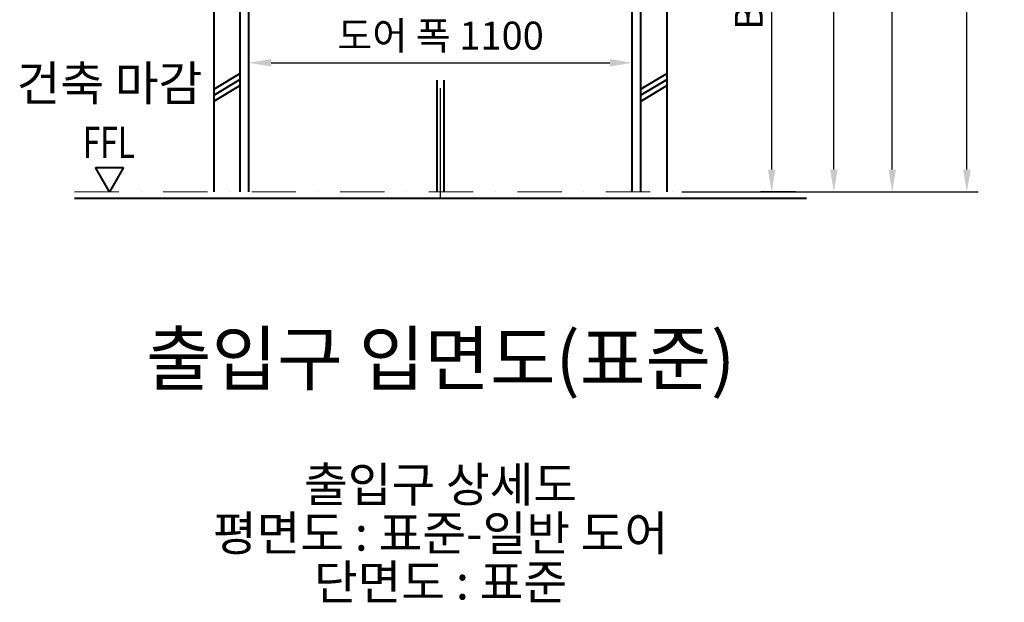
# Model space of a CAD drawing. Units: millimetres. Extents: x 0 to 37444, y 0 to 15844.
# Drawn here: x 25414 to 28239, y 5677 to 7348 of the extents above; entities that cross this region are included whole.
import ezdxf
from ezdxf.enums import TextEntityAlignment as Align

# ---------------------------------------------------------------- set-up
doc = ezdxf.new("R2010")
doc.units = ezdxf.units.MM
doc.linetypes.add('CENTER', pattern=[50.8, 31.75, -6.35, 6.35, -6.35])
doc.linetypes.add('DASHDOT', pattern=[25.4, 12.7, -6.35, 0, -6.35])
for name, color, linetype, lineweight in [('CNTLINE', 1, 'CENTER', 25), ('DIM', 4, 'Continuous', 18), ('IMGLINE', 3, 'DASHDOT', 15), ('OUTLINE', 2, 'Continuous', 40), ('OUTLINE2', 2, 'Continuous', 40), ('TEXT', 7, 'Continuous', 20)]:
    doc.layers.add(name, color=color, linetype=linetype, lineweight=lineweight)
doc.styles.add('RiGAD_tkEK', font='malgun.ttf')
doc.styles.get("Standard").update_dxf_attribs({"font": 'arial.ttf'})
doc.dimstyles.new('RiGAD_tkEK', dxfattribs={"dimscale": 32, "dimtxt": 2.5, "dimasz": 2, "dimexe": 1, "dimexo": 1, "dimgap": 0.8, "dimtad": 1, "dimzin": 12, "dimdsep": 46, "dimtxsty": 'RiGAD_tkEK', "dimcen": 0, "dimclrd": 3, "dimclre": 3, "dimclrt": 3, "dimadec": 0, "dimazin": 0, "dimtfac": 1, "dimtix": 1, "dimtmove": 0, "dimatfit": 3, "dimfxl": 1, "dimtolj": 1, "dimtzin": 0, "dimarcsym": 1})

# ---------------------------------------------------------------- blocks, each defined once
blk = doc.blocks.new('door_hacth_50')
for p, q in [((37.5, 39.7), (-37.5, -5.3)), ((37.5, 22.5), (-37.5, -22.5)), ((37.6, 5.3), (-37.4, -39.7))]:
    blk.add_line(p, q)
blk = doc.blocks.new('*D225')
at = {"layer": 'DEFPOINTS', "color": 0, "transparency": 16777216}
for p in [(27291.6, 8954.1), (28131.7, 8954.1), (27291.6, 6854.1)]:
    blk.add_point(p, dxfattribs=at)
at = {"layer": 'DIM', "color": 3, "linetype": 'Continuous', "lineweight": -2, "transparency": 16777216}
for p, q in [((27323.6, 8954.1), (28163.7, 8954.1)), ((28131.7, 6918.1), (28131.7, 8890.1)), ((27323.6, 6854.1), (28163.7, 6854.1))]:
    blk.add_line(p, q, dxfattribs=at)
at = {"layer": 'DIM', "color": 3, "transparency": 16777216}
for points in [[(28121.1, 8890.1), (28142.4, 8890.1), (28131.7, 8954.1)], [(28121.1, 6918.1), (28142.4, 6918.1), (28131.7, 6854.1)]]:
    blk.add_solid(points, dxfattribs=at)
at = {"layer": 'DIM', "color": 3, "transparency": 16777216, "insert": (28053, 7904.1), "char_height": 80, "attachment_point": 5, "rotation": 90, "style": 'RiGAD_tkEK'}
blk.add_mtext('\\A1;출입구 높이 2100', dxfattribs=at)
blk = doc.blocks.new('*D226')
at = {"layer": 'DEFPOINTS', "color": 0, "transparency": 16777216}
for p in [(27171.6, 7224.1), (26071.6, 7184.1), (27171.6, 7184.1)]:
    blk.add_point(p, dxfattribs=at)
at = {"layer": 'DIM', "color": 3, "linetype": 'Continuous', "lineweight": -2, "transparency": 16777216}
for p, q in [((26071.6, 7216.1), (26071.6, 7256.1)), ((27171.6, 7216.1), (27171.6, 7256.1)), ((26135.6, 7224.1), (27107.6, 7224.1))]:
    blk.add_line(p, q, dxfattribs=at)
at = {"layer": 'DIM', "color": 3, "transparency": 16777216}
for points in [[(26135.6, 7234.8), (26135.6, 7213.5), (26071.6, 7224.1)], [(27107.6, 7234.8), (27107.6, 7213.5), (27171.6, 7224.1)]]:
    blk.add_solid(points, dxfattribs=at)
at = {"layer": 'DIM', "color": 3, "transparency": 16777216, "insert": (26621.6, 7302.2), "char_height": 80, "attachment_point": 5, "style": 'RiGAD_tkEK'}
blk.add_mtext('\\A1;도어 폭 1100', dxfattribs=at)
blk = doc.blocks.new('ent_anno_ffl')
at = {"layer": 'OUTLINE2'}
for p, q in [((-40.4, 70), (40.4, 70)), ((0, 0), (-40.4, 70)), ((40.4, 70), (0, 0))]:
    blk.add_line(p, q, dxfattribs=at)
at = {"layer": 'TEXT', "width": 0.74}
blk.add_text('FFL', height=90, dxfattribs=at).set_placement((-1.7, 69.1), align=Align.BOTTOM_CENTER)
blk = doc.blocks.new('*D183')
at = {"layer": 'DEFPOINTS', "color": 0, "transparency": 16777216}
for p in [(27371.6, 7854.1), (27571.6, 7854.1), (27671.6, 6854.1)]:
    blk.add_point(p, dxfattribs=at)
at = {"layer": 'DIM', "color": 3, "linetype": 'Continuous', "lineweight": -2, "transparency": 16777216}
for p, q in [((27403.6, 7854.1), (27603.6, 7854.1)), ((27571.6, 6918.1), (27571.6, 7790.1)), ((27639.6, 6854.1), (27539.6, 6854.1))]:
    blk.add_line(p, q, dxfattribs=at)
at = {"layer": 'DIM', "color": 3, "transparency": 16777216}
for points in [[(27560.9, 7790.1), (27582.2, 7790.1), (27571.6, 7854.1)], [(27560.9, 6918.1), (27582.2, 6918.1), (27571.6, 6854.1)]]:
    blk.add_solid(points, dxfattribs=at)
at = {"layer": 'DIM', "color": 3, "transparency": 16777216, "insert": (27506, 7354.1), "char_height": 80, "attachment_point": 5, "rotation": 90, "style": 'RiGAD_tkEK'}
blk.add_mtext('\\A1;B', dxfattribs=at)
blk = doc.blocks.new('*D147')
at = {"layer": 'DEFPOINTS', "color": 0, "transparency": 16777216}
for p in [(27371.6, 8704.1), (27917.5, 8704.1), (27281.6, 6854.1)]:
    blk.add_point(p, dxfattribs=at)
at = {"layer": 'DIM', "color": 3, "linetype": 'Continuous', "lineweight": -2, "transparency": 16777216}
for p, q in [((27403.6, 8704.1), (27949.5, 8704.1)), ((27917.5, 6918.1), (27917.5, 8640.1)), ((27313.6, 6854.1), (27949.5, 6854.1))]:
    blk.add_line(p, q, dxfattribs=at)
at = {"layer": 'DIM', "color": 3, "transparency": 16777216}
for points in [[(27906.8, 8640.1), (27928.1, 8640.1), (27917.5, 8704.1)], [(27906.8, 6918.1), (27928.1, 6918.1), (27917.5, 6854.1)]]:
    blk.add_solid(points, dxfattribs=at)
at = {"layer": 'DIM', "color": 3, "transparency": 16777216, "insert": (27850.3, 7716.6), "char_height": 80, "attachment_point": 5, "rotation": 90, "style": 'RiGAD_tkEK'}
blk.add_mtext('\\A1;1850', dxfattribs=at)
blk = doc.blocks.new('*D149')
at = {"layer": 'DEFPOINTS', "color": 0, "transparency": 16777216}
for p in [(27371.6, 8404.1), (27750.1, 8404.1), (27471.6, 6854.1)]:
    blk.add_point(p, dxfattribs=at)
at = {"layer": 'DIM', "color": 3, "linetype": 'Continuous', "lineweight": -2, "transparency": 16777216}
for p, q in [((27403.6, 8404.1), (27782.1, 8404.1)), ((27750.1, 6918.1), (27750.1, 8340.1)), ((27503.6, 6854.1), (27782.1, 6854.1))]:
    blk.add_line(p, q, dxfattribs=at)
at = {"layer": 'DIM', "color": 3, "transparency": 16777216}
for points in [[(27739.4, 8340.1), (27760.7, 8340.1), (27750.1, 8404.1)], [(27739.4, 6918.1), (27760.7, 6918.1), (27750.1, 6854.1)]]:
    blk.add_solid(points, dxfattribs=at)
at = {"layer": 'DIM', "color": 3, "transparency": 16777216, "insert": (27682.9, 7629.1), "char_height": 80, "attachment_point": 5, "rotation": 90, "style": 'RiGAD_tkEK'}
blk.add_mtext('\\A1;1550', dxfattribs=at)

msp = doc.modelspace()

# ---------------------------------------------------------------- linework, layer by layer
at = {"layer": 'CNTLINE', "ltscale": 10}
msp.add_line((26621.578, 6834.139), (26621.578, 7174.139), dxfattribs=at)
at = {"layer": 'IMGLINE', "ltscale": 10}
msp.add_line((25571.578, 6854.139), (27671.578, 6854.139), dxfattribs=at)
at = {"layer": 'OUTLINE', "ltscale": 10}
for p, q in [((25971.578, 6854.139), (25971.578, 8979.139)), ((26046.578, 6854.139), (26046.578, 8979.139)), ((27196.578, 6854.139), (27196.578, 8979.139)), ((27271.578, 6854.139), (27271.578, 8979.139)), ((26071.578, 6854.139), (26071.578, 8954.139)), ((27171.578, 6854.139), (27171.578, 8954.139)), ((26611.578, 6854.139), (26611.578, 7174.139)), ((26631.578, 6854.139), (26631.578, 7174.139)), ((25571.578, 6836.139), (27671.578, 6836.139))]:
    msp.add_line(p, q, dxfattribs=at)

# ---------------------------------------------------------------- block references
at = {"layer": 'OUTLINE'}
for p in [(26009.078, 7154.139), (27234.078, 7154.139)]:
    msp.add_blockref('door_hacth_50', p, dxfattribs=at)
at = {"layer": 'TEXT'}
msp.add_blockref('ent_anno_ffl', (25671.578, 6854.139), dxfattribs=at)

# ---------------------------------------------------------------- texts
at = {"layer": 'TEXT', "color": 4, "style": 'RiGAD_tkEK'}
msp.add_text('건축 마감', height=100, dxfattribs=at).set_placement((25671.578, 7084.139), align=Align.BOTTOM_CENTER)
at = {"layer": 'TEXT', "color": 2, "style": 'RiGAD_tkEK'}
msp.add_text('출입구 입면도(표준)', height=150, dxfattribs=at).set_placement((26621.578, 6254.139), align=Align.BOTTOM_CENTER)
at = {"layer": 'TEXT', "style": 'RiGAD_tkEK'}
for s, p in [('출입구 상세도', (26621.578, 5934.139)), ('평면도 : 표준-일반 도어', (26621.578, 5794.139)), ('단면도 : 표준', (26621.578, 5654.139))]:
    msp.add_text(s, height=100, dxfattribs=at).set_placement(p, align=Align.BOTTOM_CENTER)

# ---------------------------------------------------------------- dimensions: what is measured, and where the dimension line sits
at = {"layer": 'DIM'}
for base, p1, p2, text, override, picture, middle in [((28131.74, 8954.139), (27291.578, 6854.139), (27291.578, 8954.139), '출입구 높이 <>', {"dimtix": 1, "dimtofl": 1}, '*D225', (28052.987, 7904.139)), ((27571.578, 7854.139), (27671.578, 6854.139), (27371.578, 7854.139), 'B', {"dimpost": '', "dimtix": 1, "dimtofl": 1}, '*D183', (27505.978, 7354.139))]:
    dim = msp.add_linear_dim(base=base, p1=p1, p2=p2, angle=90, text=text, dimstyle='RiGAD_tkEK', override=override, dxfattribs=at)
    dim.commit()
    dim.dimension.update_dxf_attribs({"geometry": picture, "text_midpoint": middle})
dim = msp.add_linear_dim(base=(27917.457, 8704.139), p1=(27281.578, 6854.139), p2=(27371.578, 8704.139), angle=90, dimstyle='RiGAD_tkEK', dxfattribs=at)
dim.commit()
dim.dimension.update_dxf_attribs({"geometry": '*D147', "text_midpoint": (27917.457, 7716.639), "dimtype": 160})
dim = msp.add_linear_dim(base=(27750.065, 8404.139), p1=(27471.578, 6854.139), p2=(27371.578, 8404.139), angle=90, dimstyle='RiGAD_tkEK', override={"dimtix": 1, "dimtofl": 1}, dxfattribs=at)
dim.commit()
dim.dimension.update_dxf_attribs({"geometry": '*D149', "text_midpoint": (27682.916, 7629.139)})
dim = msp.add_linear_dim(base=(27171.578, 7224.139), p1=(26071.578, 7184.139), p2=(27171.578, 7184.139), text='도어 폭 <>', dimstyle='RiGAD_tkEK', override={"dimjust": 0, "dimtix": 1, "dimtofl": 1}, dxfattribs=at)
dim.commit()
dim.dimension.update_dxf_attribs({"geometry": '*D226', "text_midpoint": (26621.578, 7302.157)})

doc.saveas('drawing.dxf')
